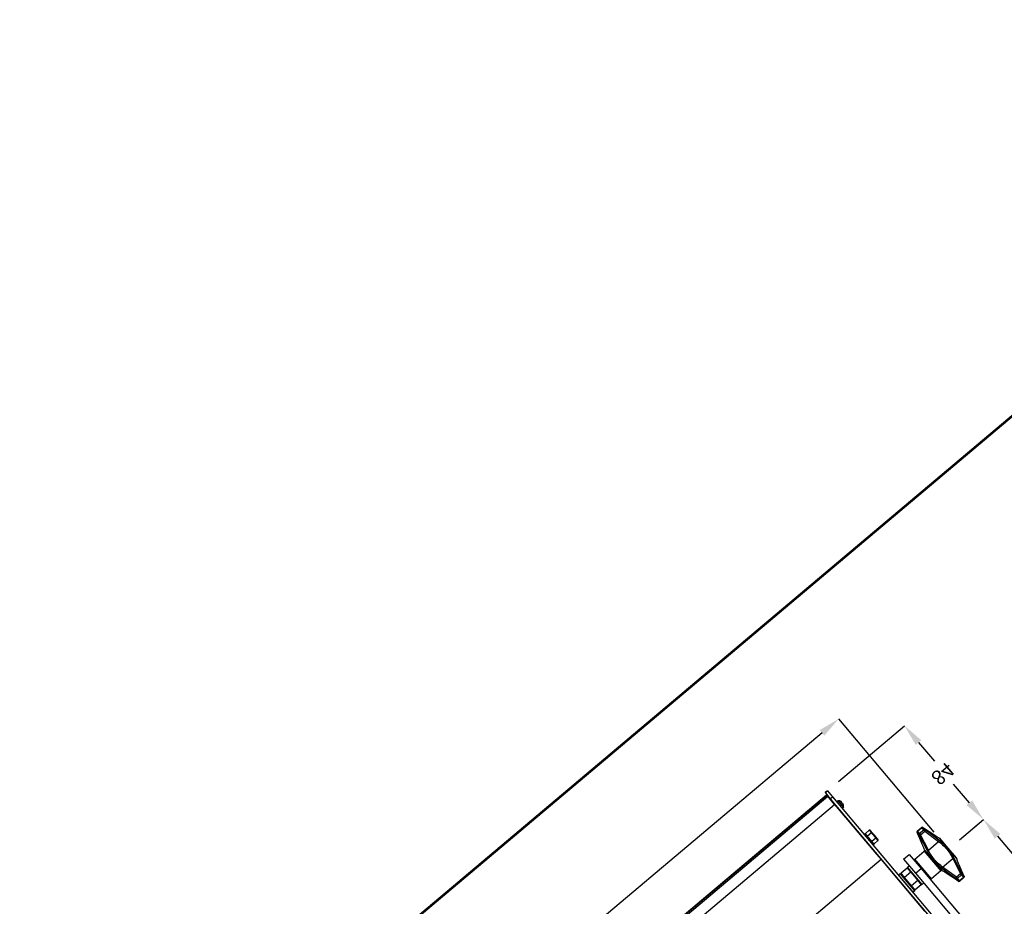
# Model space of a CAD drawing. Extents: x -103 to 3402, y 57 to 2841.
# Drawn here: x -103 to 572, y 2233 to 2841 of the extents above; entities that cross this region are included whole.
import ezdxf

# ---------------------------------------------------------------- set-up
doc = ezdxf.new("R2010")
doc.units = 0
doc.layers.add('CYAN', color=4, linetype='CONTINUOUS')
doc.layers.add('RED', color=1, linetype='CONTINUOUS')
doc.styles.add('DIMENSION', font='txt', dxfattribs={"height": 10})

msp = doc.modelspace()

# ---------------------------------------------------------------- linework, layer by layer
at = {"layer": 'CYAN'}
for p, q in [((898.96, 2840.89), (-102.92, 1996.64)), ((898.91, 2840.33), (-102.36, 1996.6)), ((898.86, 2839.76), (-101.8, 1996.55))]:
    msp.add_line(p, q, dxfattribs=at)
at = {"layer": 'CYAN', "linetype": 'CONTINUOUS'}
for p, q in [((523.78, 2284.11), (458.35, 2361.75)), ((458.18, 2318.85), (503.38, 2356.94)), ((446.88, 2352.09), (281.75, 2212.93)), ((513.04, 2345.47), (523.89, 2332.6)), ((547.84, 2304.17), (537, 2317.04)), ((128.78, 2039.04), (449.95, 2309.68)), ((128.79, 2039.03), (449.96, 2309.67)), ((128.92, 2038.87), (450.09, 2309.51)), ((129.61, 2038.06), (450.78, 2308.7)), ((449, 2311.12), (450.53, 2312.41)), ((450.53, 2312.41), (449, 2311.12)), ((449, 2311.12), (450.53, 2312.41)), ((449, 2311.12), (449, 2311.12)), ((449.01, 2311.11), (450.54, 2312.4)), ((449.01, 2311.11), (450.54, 2312.4)), ((449.01, 2311.11), (449.01, 2311.11)), ((449.01, 2311.11), (452.49, 2306.98)), ((449.95, 2309.68), (449.96, 2309.67)), ((450.09, 2309.51), (449.96, 2309.67)), ((450.78, 2308.7), (450.09, 2309.51)), ((450.53, 2312.41), (450.53, 2312.41)), ((450.54, 2312.4), (450.54, 2312.4)), ((450.54, 2312.4), (454.02, 2308.26)), ((455.54, 2303.05), (450.78, 2308.7)), ((452.49, 2306.98), (454.02, 2308.26)), ((454.02, 2308.26), (532.5, 2215.14)), ((134.37, 2032.41), (455.54, 2303.05)), ((452.49, 2306.98), (530.97, 2213.85)), ((455.54, 2303.05), (484.27, 2268.95)), ((456.14, 2302.33), (456.3, 2302.46)), ((456.86, 2304.9), (457.62, 2305.54)), ((457.62, 2305.54), (461.49, 2300.95)), ((459.19, 2305.31), (459.06, 2305.42)), ((459.11, 2305.4), (459.06, 2305.42)), ((459.96, 2304.98), (459.11, 2305.4)), ((459.34, 2305.09), (459.19, 2305.31)), ((459.34, 2305.09), (459.65, 2304.97)), ((459.65, 2304.97), (460.44, 2304.46)), ((460.21, 2304.77), (459.96, 2304.98)), ((460.44, 2304.46), (460.53, 2304.39)), ((460.56, 2304.33), (460.53, 2304.39)), ((460.66, 2303.78), (460.56, 2304.33)), ((460.64, 2303.55), (460.66, 2303.78)), ((460.64, 2303.55), (461, 2303.17)), ((461.49, 2300.95), (460.73, 2300.31)), ((460.76, 2303.42), (461.17, 2303.63)), ((461, 2303.17), (461.18, 2302.9)), ((461.17, 2303.63), (461.23, 2303.47)), ((461.2, 2302.93), (461.18, 2302.9)), ((461.23, 2303.47), (461.2, 2302.93)), ((458.23, 2300.17), (458.08, 2300.04)), ((515.51, 2287.32), (515.38, 2287.27)), ((515.63, 2287.34), (515.51, 2287.32)), ((515.75, 2287.35), (515.63, 2287.34)), ((515.87, 2287.34), (515.75, 2287.35)), ((515.97, 2287.31), (515.87, 2287.34)), ((516.07, 2287.26), (515.97, 2287.31)), ((515.98, 2287.33), (516.07, 2287.26)), ((541.08, 2278.86), (557.5, 2292.7)), ((550.26, 2286.59), (557.51, 2292.7)), ((475.73, 2282.51), (476.49, 2283.15)), ((482.61, 2275.89), (476.49, 2283.15)), ((479.25, 2285.31), (476.58, 2283.05)), ((480.74, 2283.54), (478.06, 2281.29)), ((479.33, 2285.36), (479.25, 2285.31)), ((479.25, 2285.31), (480.74, 2283.54)), ((479.43, 2285.4), (479.33, 2285.36)), ((479.53, 2285.41), (479.43, 2285.4)), ((479.63, 2285.41), (479.53, 2285.41)), ((479.74, 2285.38), (479.63, 2285.41)), ((479.84, 2285.33), (479.74, 2285.38)), ((479.93, 2285.27), (479.84, 2285.33)), ((480.01, 2285.19), (479.93, 2285.27)), ((480.66, 2284.42), (480.01, 2285.19)), ((481.31, 2283.64), (480.66, 2284.42)), ((480.74, 2283.54), (480.82, 2283.6)), ((480.74, 2283.54), (483.72, 2280.01)), ((480.82, 2283.6), (480.9, 2283.65)), ((480.9, 2283.65), (480.98, 2283.68)), ((480.98, 2283.68), (481.06, 2283.71)), ((481.06, 2283.71), (481.14, 2283.71)), ((481.14, 2283.71), (481.21, 2283.7)), ((481.21, 2283.7), (481.26, 2283.68)), ((481.26, 2283.68), (481.31, 2283.64)), ((482.61, 2282.1), (481.31, 2283.64)), ((483.91, 2280.55), (482.61, 2282.1)), ((483.94, 2280.51), (483.91, 2280.55)), ((484.56, 2279.78), (483.91, 2280.55)), ((512, 2283.98), (512.06, 2283.88)), ((512.04, 2284.32), (512.01, 2284.2)), ((512.01, 2284.2), (512.01, 2284.08)), ((512.01, 2284.08), (512.02, 2283.97)), ((512.02, 2283.97), (512.06, 2283.88)), ((512.09, 2284.44), (512.04, 2284.32)), ((513.89, 2279.71), (512.06, 2283.88)), ((512.06, 2283.88), (513.44, 2282.23)), ((512.16, 2284.55), (512.09, 2284.44)), ((512.24, 2284.66), (512.16, 2284.55)), ((512.21, 2284.91), (515.02, 2287.28)), ((512.21, 2284.91), (512.34, 2284.75)), ((512.34, 2284.75), (512.24, 2284.66)), ((512.34, 2284.75), (515.15, 2287.12)), ((513.76, 2283.07), (512.34, 2284.75)), ((513.42, 2282.53), (513.41, 2282.42)), ((513.41, 2282.42), (513.42, 2282.32)), ((513.45, 2282.64), (513.42, 2282.53)), ((513.42, 2282.32), (513.44, 2282.23)), ((513.52, 2282.16), (513.44, 2282.23)), ((513.44, 2282.23), (514.01, 2281.11)), ((513.51, 2282.76), (513.45, 2282.64)), ((513.58, 2282.87), (513.51, 2282.76)), ((513.62, 2282.12), (513.52, 2282.16)), ((513.66, 2282.97), (513.58, 2282.87)), ((513.74, 2282.09), (513.62, 2282.12)), ((513.76, 2283.07), (513.66, 2282.97)), ((513.87, 2282.09), (513.74, 2282.09)), ((516.57, 2285.43), (513.76, 2283.07)), ((513.76, 2283.07), (514.44, 2282.27)), ((514.01, 2282.1), (513.87, 2282.09)), ((514.16, 2282.14), (514.01, 2282.1)), ((514.01, 2281.11), (516.26, 2276.63)), ((514.3, 2282.2), (514.16, 2282.14)), ((514.44, 2282.27), (514.3, 2282.2)), ((514.44, 2282.27), (517.24, 2284.64)), ((519.74, 2271.77), (514.44, 2282.27)), ((515.02, 2287.28), (515.15, 2287.12)), ((515.26, 2287.2), (515.15, 2287.12)), ((515.15, 2287.12), (516.57, 2285.43)), ((515.38, 2287.27), (515.26, 2287.2)), ((516.07, 2287.26), (516.93, 2286.68)), ((517.46, 2285.61), (516.07, 2287.26)), ((516.68, 2285.52), (516.57, 2285.43)), ((516.57, 2285.43), (517.24, 2284.64)), ((516.8, 2285.59), (516.68, 2285.52)), ((516.92, 2285.64), (516.8, 2285.59)), ((517.04, 2285.67), (516.92, 2285.64)), ((516.93, 2286.68), (520.39, 2284.4)), ((517.16, 2285.68), (517.04, 2285.67)), ((517.27, 2285.68), (517.16, 2285.68)), ((517.34, 2284.76), (517.24, 2284.64)), ((517.24, 2284.64), (526.71, 2277.64)), ((517.37, 2285.65), (517.27, 2285.68)), ((517.42, 2284.89), (517.34, 2284.76)), ((517.46, 2285.61), (517.37, 2285.65)), ((517.48, 2285.03), (517.42, 2284.89)), ((517.46, 2285.61), (517.51, 2285.52)), ((521.9, 2282.34), (517.46, 2285.61)), ((517.52, 2285.16), (517.48, 2285.03)), ((517.51, 2285.52), (517.53, 2285.41)), ((517.54, 2285.29), (517.52, 2285.16)), ((517.53, 2285.41), (517.54, 2285.29)), ((520.39, 2284.4), (524.17, 2281.87)), ((525.93, 2279.35), (521.9, 2282.34)), ((524.17, 2281.87), (525.11, 2281.26)), ((525.11, 2281.26), (525.87, 2280.81)), ((525.87, 2280.81), (526.48, 2280.48)), ((567.17, 2281.22), (599.36, 2243.02)), ((475.49, 2279.37), (475.65, 2279.5)), ((478.87, 2275.67), (478.72, 2275.55)), ((483.72, 2280.01), (481.04, 2277.75)), ((482.61, 2275.89), (481.85, 2275.24)), ((485.21, 2278.24), (482.53, 2275.99)), ((483.72, 2280.01), (483.78, 2280.07)), ((483.72, 2280.01), (485.21, 2278.24)), ((483.78, 2280.07), (483.84, 2280.13)), ((483.84, 2280.13), (483.88, 2280.2)), ((483.88, 2280.2), (483.92, 2280.27)), ((483.92, 2280.27), (483.94, 2280.34)), ((483.95, 2280.46), (483.94, 2280.51)), ((483.94, 2280.34), (483.95, 2280.4)), ((483.95, 2280.4), (483.95, 2280.46)), ((485.22, 2279.01), (484.56, 2279.78)), ((485.21, 2278.24), (485.27, 2278.31)), ((485.28, 2278.91), (485.22, 2279.01)), ((485.27, 2278.31), (485.32, 2278.4)), ((485.33, 2278.81), (485.28, 2278.91)), ((485.32, 2278.4), (485.35, 2278.5)), ((485.36, 2278.71), (485.33, 2278.81)), ((485.35, 2278.5), (485.37, 2278.6)), ((485.37, 2278.6), (485.36, 2278.71)), ((515.58, 2275.92), (513.89, 2279.71)), ((516, 2274.98), (515.58, 2275.92)), ((516.3, 2274.29), (516, 2274.98)), ((516.26, 2276.63), (518.76, 2271.71)), ((516.69, 2273.32), (516.3, 2274.29)), ((519.74, 2271.77), (526.71, 2277.64)), ((526.93, 2278.6), (525.93, 2279.35)), ((526.48, 2280.48), (526.77, 2280.34)), ((526.8, 2277.76), (526.71, 2277.64)), ((526.71, 2277.64), (528.04, 2276.63)), ((526.75, 2280.35), (527.37, 2279.85)), ((526.77, 2280.34), (526.75, 2280.34)), ((526.88, 2277.89), (526.8, 2277.76)), ((526.94, 2278.02), (526.88, 2277.89)), ((526.93, 2278.6), (526.98, 2278.51)), ((527.74, 2277.97), (526.93, 2278.6)), ((526.98, 2278.15), (526.94, 2278.02)), ((526.98, 2278.51), (527, 2278.4)), ((527, 2278.28), (526.98, 2278.15)), ((527, 2278.4), (527, 2278.28)), ((527.37, 2279.85), (533.08, 2273.08)), ((527.47, 2279.75), (538.7, 2266.42)), ((529.15, 2276.81), (527.74, 2277.97)), ((528.04, 2276.63), (529.44, 2275.45)), ((530.61, 2275.49), (529.15, 2276.81)), ((529.44, 2275.45), (530.86, 2274.12)), ((532.06, 2274.01), (530.61, 2275.49)), ((530.86, 2274.12), (532.23, 2272.65)), ((533.44, 2272.42), (532.06, 2274.01)), ((484.27, 2268.95), (487.37, 2265.28)), ((502.8, 2265.59), (506.62, 2268.81)), ((506.62, 2268.81), (514.82, 2259.08)), ((510.45, 2265.51), (516.97, 2271.02)), ((516.94, 2272.62), (516.69, 2273.32)), ((517.06, 2272.23), (516.94, 2272.62)), ((516.97, 2271.02), (528.32, 2257.56)), ((517.07, 2272.19), (517.06, 2272.23)), ((523.25, 2264.79), (517.15, 2272.02)), ((518.84, 2271.65), (518.76, 2271.71)), ((518.76, 2271.71), (519.5, 2270.32)), ((518.94, 2271.61), (518.84, 2271.65)), ((519.06, 2271.58), (518.94, 2271.61)), ((519.19, 2271.58), (519.06, 2271.58)), ((519.32, 2271.6), (519.19, 2271.58)), ((519.47, 2271.64), (519.32, 2271.6)), ((519.61, 2271.69), (519.47, 2271.64)), ((519.5, 2270.32), (520.37, 2268.85)), ((519.74, 2271.77), (519.61, 2271.69)), ((520.08, 2271.08), (519.74, 2271.77)), ((520.86, 2269.66), (520.08, 2271.08)), ((520.37, 2268.85), (521.51, 2267.11)), ((521.77, 2268.17), (520.86, 2269.66)), ((521.51, 2267.11), (522.8, 2265.38)), ((522.83, 2266.64), (521.77, 2268.17)), ((532.23, 2272.65), (533.41, 2271.16)), ((533.08, 2273.08), (538.79, 2266.3)), ((533.41, 2271.16), (534.46, 2269.63)), ((534.72, 2270.69), (533.44, 2272.42)), ((534.46, 2269.63), (535.37, 2268.14)), ((535.86, 2268.95), (534.72, 2270.69)), ((535.37, 2268.14), (536.15, 2266.72)), ((536.73, 2267.48), (535.86, 2268.95)), ((537.47, 2266.09), (536.73, 2267.48)), ((487.37, 2265.28), (166.19, 1994.64)), ((487.44, 2265.19), (166.26, 1994.55)), ((487.44, 2265.19), (487.37, 2265.28)), ((487.44, 2265.19), (517.16, 2229.92)), ((502.8, 2265.59), (511, 2255.86)), ((505.46, 2259.94), (506.69, 2260.97)), ((521.79, 2252.06), (510.45, 2265.51)), ((522.8, 2265.38), (524.17, 2263.78)), ((524.01, 2265.15), (522.83, 2266.64)), ((529.34, 2257.56), (523.25, 2264.79)), ((525.37, 2263.68), (524.01, 2265.15)), ((524.17, 2263.78), (525.63, 2262.31)), ((526.79, 2262.35), (525.37, 2263.68)), ((525.63, 2262.31), (527.08, 2260.99)), ((528.19, 2261.17), (526.79, 2262.35)), ((527.08, 2260.99), (528.49, 2259.82)), ((529.52, 2260.15), (528.19, 2261.17)), ((529.52, 2260.15), (536.49, 2266.03)), ((536.15, 2266.72), (536.49, 2266.03)), ((536.63, 2266.1), (536.49, 2266.03)), ((536.49, 2266.03), (541.78, 2255.52)), ((536.77, 2266.16), (536.63, 2266.1)), ((536.91, 2266.2), (536.77, 2266.16)), ((537.05, 2266.21), (536.91, 2266.2)), ((537.18, 2266.21), (537.05, 2266.21)), ((537.29, 2266.19), (537.18, 2266.21)), ((537.39, 2266.15), (537.29, 2266.19)), ((537.47, 2266.09), (537.39, 2266.15)), ((539.97, 2261.16), (537.47, 2266.09)), ((538.79, 2266.3), (539.18, 2265.61)), ((539.17, 2265.61), (539.18, 2265.57)), ((539.18, 2265.57), (539.3, 2265.18)), ((539.3, 2265.18), (539.54, 2264.48)), ((539.54, 2264.48), (539.93, 2263.51)), ((540.23, 2262.81), (539.86, 2263.69)), ((539.93, 2263.51), (540.23, 2262.81)), ((542.21, 2256.68), (539.97, 2261.16)), ((540.23, 2262.81), (540.66, 2261.87)), ((540.66, 2261.87), (542.33, 2258.09)), ((499.27, 2254.72), (500.49, 2255.75)), ((504.26, 2248.8), (499.27, 2254.72)), ((505.49, 2249.83), (500.49, 2255.75)), ((500.87, 2255.53), (500.88, 2255.64)), ((500.88, 2255.43), (500.87, 2255.53)), ((500.88, 2255.64), (500.92, 2255.73)), ((500.91, 2255.32), (500.88, 2255.43)), ((500.96, 2255.22), (500.91, 2255.32)), ((500.92, 2255.73), (500.97, 2255.82)), ((501.02, 2255.13), (500.96, 2255.22)), ((500.97, 2255.82), (501.03, 2255.89)), ((505.24, 2259.43), (501.03, 2255.89)), ((503.45, 2253.02), (501.03, 2255.89)), ((507.66, 2256.56), (503.45, 2253.02)), ((505.31, 2259.48), (505.24, 2259.43)), ((505.24, 2259.43), (507.66, 2256.56)), ((505.39, 2259.52), (505.31, 2259.48)), ((505.48, 2259.54), (505.39, 2259.52)), ((515.45, 2248.09), (505.46, 2259.94)), ((505.57, 2259.54), (505.48, 2259.54)), ((505.66, 2259.52), (505.57, 2259.54)), ((505.76, 2259.49), (505.66, 2259.52)), ((505.84, 2259.45), (505.76, 2259.49)), ((505.92, 2259.39), (505.84, 2259.45)), ((505.99, 2259.31), (505.92, 2259.39)), ((507.66, 2256.56), (507.73, 2256.62)), ((507.66, 2256.56), (512.49, 2250.83)), ((507.73, 2256.62), (507.8, 2256.66)), ((507.8, 2256.66), (507.87, 2256.7)), ((507.87, 2256.7), (507.95, 2256.72)), ((507.95, 2256.72), (508.02, 2256.73)), ((508.02, 2256.73), (508.08, 2256.73)), ((508.08, 2256.73), (508.14, 2256.72)), ((508.14, 2256.72), (508.19, 2256.7)), ((508.19, 2256.7), (508.23, 2256.67)), ((511, 2255.86), (514.82, 2259.08)), ((511, 2255.86), (603.47, 2146.12)), ((514.82, 2259.08), (607.3, 2149.34)), ((528.32, 2257.56), (521.79, 2252.06)), ((528.49, 2259.82), (529.3, 2259.2)), ((529.25, 2259.64), (529.23, 2259.51)), ((529.23, 2259.51), (529.23, 2259.39)), ((529.23, 2259.39), (529.25, 2259.29)), ((529.29, 2259.78), (529.25, 2259.64)), ((529.25, 2259.29), (529.3, 2259.2)), ((529.35, 2259.91), (529.29, 2259.78)), ((529.3, 2259.2), (530.3, 2258.45)), ((529.43, 2260.04), (529.35, 2259.91)), ((529.52, 2260.15), (529.43, 2260.04)), ((529.76, 2257.32), (529.47, 2257.46)), ((529.47, 2257.46), (529.49, 2257.45)), ((538.98, 2253.15), (529.52, 2260.15)), ((530.36, 2256.99), (529.76, 2257.32)), ((530.3, 2258.45), (534.33, 2255.46)), ((531.12, 2256.53), (530.36, 2256.99)), ((532.06, 2255.92), (531.12, 2256.53)), ((535.84, 2253.4), (532.06, 2255.92)), ((534.33, 2255.46), (538.76, 2252.18)), ((541.78, 2255.52), (538.98, 2253.15)), ((539.65, 2252.35), (542.46, 2254.72)), ((541.92, 2255.59), (541.78, 2255.52)), ((541.78, 2255.52), (542.46, 2254.72)), ((542.06, 2255.65), (541.92, 2255.59)), ((542.21, 2255.68), (542.06, 2255.65)), ((542.78, 2255.56), (542.21, 2256.68)), ((542.35, 2255.7), (542.21, 2255.68)), ((542.33, 2258.09), (544.16, 2253.91)), ((542.48, 2255.69), (542.35, 2255.7)), ((542.56, 2254.81), (542.46, 2254.72)), ((542.46, 2254.72), (543.88, 2253.03)), ((542.6, 2255.67), (542.48, 2255.69)), ((542.64, 2254.92), (542.56, 2254.81)), ((542.7, 2255.62), (542.6, 2255.67)), ((542.71, 2255.03), (542.64, 2254.92)), ((542.78, 2255.56), (542.7, 2255.62)), ((542.77, 2255.14), (542.71, 2255.03)), ((542.8, 2255.26), (542.77, 2255.14)), ((542.78, 2255.56), (542.8, 2255.47)), ((544.16, 2253.91), (542.78, 2255.56)), ((542.8, 2255.47), (542.81, 2255.37)), ((542.81, 2255.37), (542.8, 2255.26)), ((544.16, 2253.91), (544.2, 2253.81)), ((544.16, 2253.91), (544.23, 2253.81)), ((544.23, 2253.81), (544.17, 2253.91)), ((544.21, 2253.59), (544.18, 2253.47)), ((544.2, 2253.81), (544.21, 2253.7)), ((544.21, 2253.7), (544.21, 2253.59)), ((544.23, 2253.81), (544.23, 2253.81)), ((544.24, 2253.76), (544.23, 2253.81)), ((499.93, 2250.37), (500.08, 2250.5)), ((501.61, 2251.79), (501.69, 2251.86)), ((503.21, 2252.63), (503.22, 2252.69)), ((503.21, 2252.57), (503.21, 2252.63)), ((503.23, 2252.52), (503.21, 2252.57)), ((503.22, 2252.69), (503.25, 2252.76)), ((503.25, 2252.48), (503.23, 2252.52)), ((503.25, 2252.76), (503.28, 2252.83)), ((503.28, 2252.83), (503.33, 2252.9)), ((503.33, 2252.9), (503.39, 2252.96)), ((503.39, 2252.96), (503.45, 2253.02)), ((508.29, 2247.28), (503.45, 2253.02)), ((509.26, 2242.87), (504.26, 2248.8)), ((510.48, 2243.9), (505.49, 2249.83)), ((507.76, 2247.14), (507.72, 2247.18)), ((507.82, 2247.12), (507.76, 2247.14)), ((507.89, 2247.11), (507.82, 2247.12)), ((507.96, 2247.12), (507.89, 2247.11)), ((508.04, 2247.14), (507.96, 2247.12)), ((508.13, 2247.17), (508.04, 2247.14)), ((508.21, 2247.22), (508.13, 2247.17)), ((508.29, 2247.28), (508.21, 2247.22)), ((512.49, 2250.83), (508.29, 2247.28)), ((510.71, 2244.41), (508.29, 2247.28)), ((514.91, 2247.96), (510.71, 2244.41)), ((512.49, 2250.83), (512.56, 2250.89)), ((512.49, 2250.83), (514.91, 2247.96)), ((512.56, 2250.89), (512.63, 2250.97)), ((512.63, 2250.97), (512.67, 2251.04)), ((512.67, 2251.04), (512.71, 2251.12)), ((512.72, 2251.32), (512.69, 2251.37)), ((512.71, 2251.12), (512.73, 2251.19)), ((512.73, 2251.26), (512.72, 2251.32)), ((512.73, 2251.19), (512.73, 2251.26)), ((514.91, 2247.96), (514.98, 2248.03)), ((514.99, 2248.63), (514.92, 2248.72)), ((514.98, 2248.03), (515.03, 2248.11)), ((515.04, 2248.53), (514.99, 2248.63)), ((515.03, 2248.11), (515.06, 2248.21)), ((515.06, 2248.42), (515.04, 2248.53)), ((515.07, 2248.31), (515.06, 2248.42)), ((515.06, 2248.21), (515.07, 2248.31)), ((516.68, 2249.12), (515.45, 2248.09)), ((539.29, 2251.1), (535.84, 2253.4)), ((538.7, 2252.63), (538.68, 2252.5)), ((538.68, 2252.5), (538.69, 2252.37)), ((538.69, 2252.37), (538.71, 2252.27)), ((538.74, 2252.76), (538.7, 2252.63)), ((538.71, 2252.27), (538.76, 2252.18)), ((538.8, 2252.9), (538.74, 2252.76)), ((538.85, 2252.14), (538.76, 2252.18)), ((538.76, 2252.18), (540.15, 2250.53)), ((538.88, 2253.03), (538.8, 2252.9)), ((538.95, 2252.11), (538.85, 2252.14)), ((538.98, 2253.15), (538.88, 2253.03)), ((539.06, 2252.1), (538.95, 2252.11)), ((538.98, 2253.15), (539.65, 2252.35)), ((539.18, 2252.12), (539.06, 2252.1)), ((539.3, 2252.15), (539.18, 2252.12)), ((540.15, 2250.53), (539.29, 2251.1)), ((539.42, 2252.2), (539.3, 2252.15)), ((539.54, 2252.27), (539.42, 2252.2)), ((539.65, 2252.35), (539.54, 2252.27)), ((541.07, 2250.67), (539.65, 2252.35)), ((540.25, 2250.48), (540.15, 2250.53)), ((540.24, 2250.46), (540.15, 2250.53)), ((540.16, 2250.53), (540.24, 2250.45)), ((540.24, 2250.45), (540.24, 2250.45)), ((540.24, 2250.45), (540.29, 2250.43)), ((540.35, 2250.45), (540.25, 2250.48)), ((540.47, 2250.44), (540.35, 2250.45)), ((540.59, 2250.44), (540.47, 2250.44)), ((540.71, 2250.47), (540.59, 2250.44)), ((540.84, 2250.52), (540.71, 2250.47)), ((540.96, 2250.59), (540.84, 2250.52)), ((541.07, 2250.67), (540.96, 2250.59)), ((543.88, 2253.03), (541.07, 2250.67)), ((541.07, 2250.67), (541.2, 2250.51)), ((544.01, 2252.88), (541.2, 2250.51)), ((544.01, 2252.88), (541.2, 2250.51)), ((541.2, 2250.51), (541.2, 2250.51)), ((543.97, 2253.13), (543.88, 2253.03)), ((543.88, 2253.03), (544.01, 2252.88)), ((544.06, 2253.24), (543.97, 2253.13)), ((544.01, 2252.88), (544.01, 2252.88)), ((544.13, 2253.35), (544.06, 2253.24)), ((544.18, 2253.47), (544.13, 2253.35)), ((505.24, 2244.39), (505.08, 2244.26)), ((506.84, 2245.74), (506.76, 2245.67)), ((510.48, 2243.9), (509.26, 2242.87)), ((510.02, 2244.46), (509.95, 2244.53)), ((510.1, 2244.4), (510.02, 2244.46)), ((510.19, 2244.35), (510.1, 2244.4)), ((510.28, 2244.32), (510.19, 2244.35)), ((510.37, 2244.31), (510.28, 2244.32)), ((510.47, 2244.31), (510.37, 2244.31)), ((510.55, 2244.33), (510.47, 2244.31)), ((510.63, 2244.36), (510.55, 2244.33)), ((510.71, 2244.41), (510.63, 2244.36))]:
    msp.add_line(p, q, dxfattribs=at)
for centre, radius, start, end in [((458.15, 2302.59), 3, 55.49262, 100.1195), ((458.67, 2301.97), 3, 340.1195, 24.44188), ((515.54, 2286.66), 0.8, 56.56368, 130.1195), ((512.73, 2284.3), 0.8, 130.1195, 203.75695), ((516.46, 2271.63), 0.8, 310.1195, 29.47434), ((510.96, 2264.9), 0.8, 130.1195, 220.1195), ((538.09, 2265.91), 0.8, 29.4195, 40.1195), ((528.83, 2256.94), 0.8, 50.76466, 130.1195), ((543.49, 2253.49), 0.8, 310.1195, 23.67216), ((543.49, 2253.49), 0.8, 310.1195, 23.67532), ((521.27, 2252.67), 0.8, 220.1195, 310.1195), ((540.68, 2251.12), 0.8, 236.4852, 310.1195), ((540.69, 2251.12), 0.8, 236.48205, 310.1195)]:
    msp.add_arc(centre, radius, start, end, dxfattribs=at)
for points in [[(448.49, 2350.17), (445.27, 2354), (458.35, 2361.75)], [(511.13, 2343.86), (514.95, 2347.08), (503.38, 2356.94)], [(545.93, 2302.56), (549.75, 2305.78), (557.51, 2292.7)], [(565.25, 2279.61), (569.08, 2282.84), (557.5, 2292.7)]]:
    msp.add_solid(points, dxfattribs=at)

# ---------------------------------------------------------------- texts
at = {"layer": 'RED', "linetype": 'CONTINUOUS', "style": 'DIMENSION', "text_generation_flag": 2}
msp.add_text('84', height=10, rotation=220.1195, dxfattribs=at).set_placement((520.66, 2322.93))

doc.saveas('drawing.dxf')
